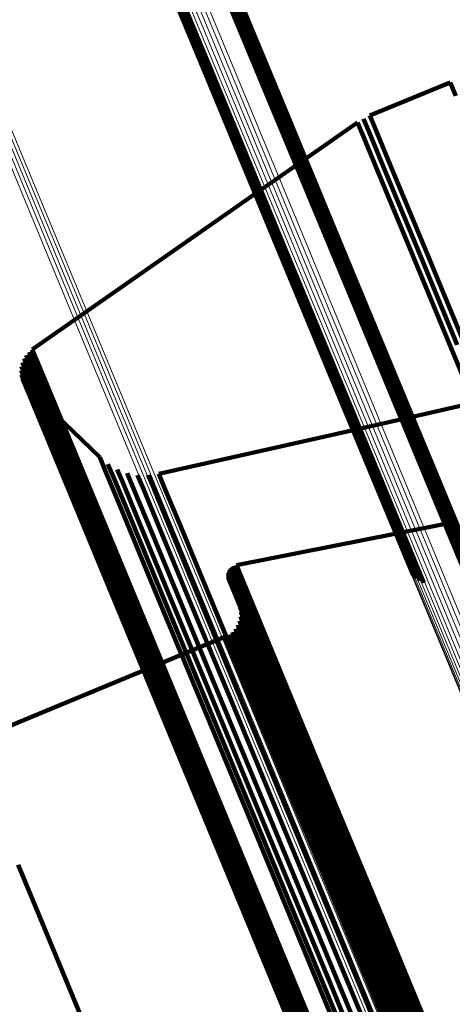
# Model space of a CAD drawing. Units: metres. Extents: x -0.258 to 0.044, y 0.773 to 1.385.
# Drawn here: x -0.238 to -0.229, y 1.348 to 1.369 of the extents above; entities that cross this region are included whole.
import ezdxf

# ---------------------------------------------------------------- set-up
doc = ezdxf.new("R2010")
doc.units = ezdxf.units.M
doc.linetypes.add('AUSGEZOGEN', pattern=[0])
doc.linetypes.add('VERDECKT2_S2', pattern=[0.036, 0.02, -0.016])
doc.layers.add('Standard', color=7, linetype='AUSGEZOGEN', lineweight=13)

msp = doc.modelspace()

# ---------------------------------------------------------------- linework, layer by layer
at = {"layer": 'Standard', "color": 253, "linetype": 'VERDECKT2_S2', "lineweight": 140, "transparency": 33554687}
for p, q in [((-0.23494, 1.370381), (-0.233745, 1.367497)), ((-0.234876, 1.370318), (-0.233682, 1.367435)), ((-0.234802, 1.370266), (-0.233608, 1.367383)), ((-0.23472, 1.370227), (-0.233526, 1.367345)), ((-0.233505, 1.369776), (-0.232315, 1.366902)), ((-0.233426, 1.369739), (-0.232236, 1.366866)), ((-0.233354, 1.36969), (-0.232164, 1.366817)), ((-0.233291, 1.36963), (-0.232102, 1.366758)), ((-0.233239, 1.369561), (-0.23205, 1.366689)), ((-0.2332, 1.369484), (-0.23201, 1.366613)), ((-0.233161, 1.369229), (-0.231973, 1.366361)), ((-0.23316, 1.369316), (-0.231971, 1.366447)), ((-0.233248, 1.368984), (-0.232061, 1.366118)), ((-0.233206, 1.369061), (-0.232018, 1.366194)), ((-0.233177, 1.369143), (-0.231989, 1.366276)), ((-0.233745, 1.367497), (-0.232259, 1.363909)), ((-0.233682, 1.367435), (-0.232196, 1.363848)), ((-0.233608, 1.367383), (-0.232122, 1.363797)), ((-0.233526, 1.367345), (-0.232041, 1.36376)), ((-0.228549, 1.367233), (-0.230244, 1.366531)), ((-0.228549, 1.367233), (-0.228432, 1.366949)), ((-0.232315, 1.366902), (-0.230834, 1.363327)), ((-0.232236, 1.366866), (-0.230755, 1.363292)), ((-0.232164, 1.366817), (-0.230684, 1.363244)), ((-0.232102, 1.366758), (-0.230622, 1.363185)), ((-0.23205, 1.366689), (-0.230571, 1.363118)), ((-0.23201, 1.366613), (-0.230531, 1.363043)), ((-0.230377, 1.366467), (-0.23026, 1.366184)), ((-0.230311, 1.366499), (-0.230311, 1.366499)), ((-0.230244, 1.366531), (-0.230127, 1.366247)), ((-0.231989, 1.366276), (-0.230511, 1.362708)), ((-0.231973, 1.366361), (-0.230495, 1.362793)), ((-0.231971, 1.366447), (-0.230493, 1.362878)), ((-0.230503, 1.36639), (-0.2316, 1.365623)), ((-0.230503, 1.36639), (-0.230385, 1.366106)), ((-0.23044, 1.366428), (-0.23044, 1.366428)), ((-0.232061, 1.366118), (-0.230584, 1.362552)), ((-0.232018, 1.366194), (-0.230541, 1.362628)), ((-0.230385, 1.366106), (-0.230024, 1.365235)), ((-0.23026, 1.366184), (-0.229899, 1.365312)), ((-0.230127, 1.366247), (-0.229766, 1.365376)), ((-0.2316, 1.365623), (-0.232683, 1.364867)), ((-0.230024, 1.365235), (-0.229409, 1.363749)), ((-0.229899, 1.365312), (-0.229283, 1.363826)), ((-0.229766, 1.365376), (-0.22915, 1.36389)), ((-0.232683, 1.364867), (-0.237361, 1.3616)), ((-0.232259, 1.363909), (-0.230476, 1.359604)), ((-0.232196, 1.363848), (-0.230413, 1.359543)), ((-0.232122, 1.363797), (-0.23034, 1.359494)), ((-0.232041, 1.36376), (-0.230259, 1.359458)), ((-0.229283, 1.363826), (-0.228403, 1.3617)), ((-0.22915, 1.36389), (-0.22827, 1.361764)), ((-0.229409, 1.363749), (-0.228528, 1.361623)), ((-0.230834, 1.363327), (-0.229057, 1.359037)), ((-0.230755, 1.363292), (-0.228978, 1.359002)), ((-0.230684, 1.363244), (-0.228908, 1.358955)), ((-0.230622, 1.363185), (-0.228846, 1.358898)), ((-0.230571, 1.363118), (-0.228795, 1.358831)), ((-0.230531, 1.363043), (-0.228756, 1.358757)), ((-0.230495, 1.362793), (-0.228722, 1.358511)), ((-0.230493, 1.362878), (-0.228719, 1.358595)), ((-0.230584, 1.362552), (-0.228811, 1.358273)), ((-0.230541, 1.362628), (-0.228768, 1.358348)), ((-0.230511, 1.362708), (-0.228738, 1.358428)), ((-0.237486, 1.361479), (-0.237369, 1.361196)), ((-0.237457, 1.361511), (-0.237457, 1.361511)), ((-0.237428, 1.361544), (-0.237312, 1.361262)), ((-0.237395, 1.361572), (-0.237395, 1.361572)), ((-0.237361, 1.3616), (-0.237244, 1.361317)), ((-0.228528, 1.361623), (-0.227373, 1.358835)), ((-0.237577, 1.361282), (-0.237577, 1.361282)), ((-0.237566, 1.361325), (-0.237449, 1.361042)), ((-0.237549, 1.361365), (-0.237549, 1.361365)), ((-0.237532, 1.361405), (-0.237415, 1.361123)), ((-0.237509, 1.361442), (-0.237509, 1.361442)), ((-0.237244, 1.361317), (-0.236886, 1.360451)), ((-0.237594, 1.361153), (-0.237477, 1.360871)), ((-0.23759, 1.361196), (-0.23759, 1.361196)), ((-0.23759, 1.36111), (-0.23759, 1.36111)), ((-0.237587, 1.36124), (-0.23747, 1.360958)), ((-0.237587, 1.361066), (-0.23747, 1.360784)), ((-0.237415, 1.361123), (-0.237057, 1.360257)), ((-0.237369, 1.361196), (-0.23701, 1.360331)), ((-0.237312, 1.361262), (-0.236953, 1.360396)), ((-0.237576, 1.361024), (-0.237576, 1.361024)), ((-0.237566, 1.360981), (-0.237449, 1.3607)), ((-0.237508, 1.360864), (-0.237508, 1.360864)), ((-0.237477, 1.360871), (-0.237119, 1.360006)), ((-0.23747, 1.360958), (-0.237112, 1.360092)), ((-0.237449, 1.361042), (-0.237091, 1.360177)), ((-0.229346, 1.360181), (-0.226175, 1.360897)), ((-0.237485, 1.360827), (-0.237369, 1.360546)), ((-0.23747, 1.360784), (-0.237112, 1.359919)), ((-0.237456, 1.360795), (-0.237456, 1.360795)), ((-0.237449, 1.3607), (-0.237091, 1.359835)), ((-0.237428, 1.360762), (-0.237311, 1.360481)), ((-0.237428, 1.360762), (-0.235938, 1.359324)), ((-0.237369, 1.360546), (-0.237011, 1.359682)), ((-0.237311, 1.360481), (-0.236953, 1.359617)), ((-0.236886, 1.360451), (-0.236274, 1.358974)), ((-0.237057, 1.360257), (-0.236445, 1.35878)), ((-0.23701, 1.360331), (-0.236399, 1.358854)), ((-0.236953, 1.360396), (-0.236341, 1.358919)), ((-0.237112, 1.360092), (-0.2365, 1.358616)), ((-0.237091, 1.360177), (-0.236479, 1.3587)), ((-0.230623, 1.359893), (-0.229346, 1.360181)), ((-0.237119, 1.360006), (-0.236507, 1.35853)), ((-0.237112, 1.359919), (-0.236501, 1.358444)), ((-0.237091, 1.359835), (-0.23648, 1.35836)), ((-0.234694, 1.358975), (-0.230623, 1.359893)), ((-0.237011, 1.359682), (-0.2364, 1.358208)), ((-0.236953, 1.359617), (-0.236343, 1.358143)), ((-0.230476, 1.359604), (-0.229329, 1.356836)), ((-0.230413, 1.359543), (-0.229265, 1.356771)), ((-0.23034, 1.359494), (-0.22919, 1.356718)), ((-0.230259, 1.359458), (-0.229107, 1.356679)), ((-0.235938, 1.359324), (-0.235822, 1.359044)), ((-0.235851, 1.359253), (-0.235851, 1.359253)), ((-0.235822, 1.359044), (-0.235467, 1.358185)), ((-0.235765, 1.359182), (-0.235649, 1.358902)), ((-0.235667, 1.359126), (-0.235667, 1.359126)), ((-0.23557, 1.35907), (-0.235454, 1.358791)), ((-0.235465, 1.359031), (-0.235465, 1.359031)), ((-0.23536, 1.358992), (-0.235244, 1.358713)), ((-0.229057, 1.359037), (-0.227887, 1.356214)), ((-0.228978, 1.359002), (-0.227808, 1.356176)), ((-0.236445, 1.35878), (-0.23557, 1.356668)), ((-0.236399, 1.358854), (-0.235523, 1.356741)), ((-0.236341, 1.358919), (-0.235466, 1.356806)), ((-0.236274, 1.358974), (-0.235398, 1.356861)), ((-0.235649, 1.358902), (-0.235293, 1.358044)), ((-0.235454, 1.358791), (-0.235099, 1.357933)), ((-0.23525, 1.358971), (-0.23525, 1.358971)), ((-0.23514, 1.35895), (-0.235024, 1.358671)), ((-0.235028, 1.358947), (-0.235028, 1.358947)), ((-0.234916, 1.358944), (-0.2348, 1.358665)), ((-0.234805, 1.35896), (-0.234805, 1.35896)), ((-0.234694, 1.358975), (-0.234578, 1.358696)), ((-0.228908, 1.358955), (-0.227735, 1.356125)), ((-0.228846, 1.358898), (-0.227672, 1.356064)), ((-0.228795, 1.358831), (-0.22762, 1.355993)), ((-0.2365, 1.358616), (-0.235625, 1.356505)), ((-0.236479, 1.3587), (-0.235604, 1.356588)), ((-0.235244, 1.358713), (-0.234889, 1.357856)), ((-0.235024, 1.358671), (-0.234669, 1.357814)), ((-0.2348, 1.358665), (-0.234445, 1.357808)), ((-0.234578, 1.358696), (-0.234223, 1.35784)), ((-0.228756, 1.358757), (-0.227579, 1.355915)), ((-0.228719, 1.358595), (-0.227538, 1.355744)), ((-0.236507, 1.35853), (-0.235633, 1.356419)), ((-0.236501, 1.358444), (-0.235626, 1.356333)), ((-0.23648, 1.35836), (-0.235606, 1.35625)), ((-0.228738, 1.358428), (-0.227554, 1.355569)), ((-0.228722, 1.358511), (-0.227539, 1.355656)), ((-0.2364, 1.358208), (-0.235527, 1.356099)), ((-0.235467, 1.358185), (-0.23486, 1.356721)), ((-0.228811, 1.358273), (-0.227625, 1.355409)), ((-0.228768, 1.358348), (-0.227583, 1.355486)), ((-0.236343, 1.358143), (-0.235469, 1.356035)), ((-0.235293, 1.358044), (-0.234687, 1.35658)), ((-0.229719, 1.357711), (-0.228428, 1.357966)), ((-0.235099, 1.357933), (-0.234493, 1.35647)), ((-0.234889, 1.357856), (-0.234284, 1.356394)), ((-0.234669, 1.357814), (-0.234064, 1.356352)), ((-0.234445, 1.357808), (-0.23384, 1.356347)), ((-0.234223, 1.35784), (-0.233618, 1.356379)), ((-0.233058, 1.357051), (-0.229719, 1.357711)), ((-0.233221, 1.356908), (-0.233221, 1.356908)), ((-0.233216, 1.356925), (-0.233101, 1.356648)), ((-0.233207, 1.35694), (-0.233207, 1.35694)), ((-0.233199, 1.356956), (-0.233085, 1.356679)), ((-0.233189, 1.35697), (-0.233189, 1.35697)), ((-0.233178, 1.356984), (-0.233063, 1.356707)), ((-0.233165, 1.356995), (-0.233165, 1.356995)), ((-0.233153, 1.357008), (-0.233038, 1.356731)), ((-0.233138, 1.357017), (-0.233138, 1.357017)), ((-0.233124, 1.357027), (-0.233009, 1.35675)), ((-0.233108, 1.357035), (-0.233108, 1.357035)), ((-0.233092, 1.357042), (-0.232977, 1.356765)), ((-0.233075, 1.357047), (-0.233075, 1.357047)), ((-0.233058, 1.357051), (-0.232944, 1.356775)), ((-0.235523, 1.356741), (-0.234376, 1.35397)), ((-0.235466, 1.356806), (-0.234318, 1.354034)), ((-0.235398, 1.356861), (-0.23425, 1.354089)), ((-0.23486, 1.356721), (-0.233992, 1.354625)), ((-0.233233, 1.356857), (-0.233118, 1.356581)), ((-0.233233, 1.35684), (-0.233233, 1.35684)), ((-0.233233, 1.356822), (-0.233119, 1.356546)), ((-0.233231, 1.356805), (-0.233231, 1.356805)), ((-0.23323, 1.356875), (-0.23323, 1.356875)), ((-0.233228, 1.356788), (-0.233113, 1.356511)), ((-0.233227, 1.356892), (-0.233112, 1.356615)), ((-0.233223, 1.356771), (-0.233223, 1.356771)), ((-0.233217, 1.356755), (-0.233103, 1.356478)), ((-0.233063, 1.356707), (-0.232711, 1.355857)), ((-0.233038, 1.356731), (-0.232686, 1.355881)), ((-0.233009, 1.35675), (-0.232657, 1.355901)), ((-0.232977, 1.356765), (-0.232625, 1.355916)), ((-0.232944, 1.356775), (-0.232592, 1.355925)), ((-0.235625, 1.356505), (-0.234478, 1.353736)), ((-0.235604, 1.356588), (-0.234457, 1.353818)), ((-0.23557, 1.356668), (-0.234423, 1.353897)), ((-0.234687, 1.35658), (-0.23382, 1.354486)), ((-0.233119, 1.356546), (-0.232767, 1.355697)), ((-0.233118, 1.356581), (-0.232767, 1.355731)), ((-0.233113, 1.356511), (-0.232762, 1.355662)), ((-0.233112, 1.356615), (-0.232761, 1.355766)), ((-0.233101, 1.356648), (-0.232749, 1.355799)), ((-0.233085, 1.356679), (-0.232733, 1.355829)), ((-0.235633, 1.356419), (-0.234486, 1.353651)), ((-0.235626, 1.356333), (-0.23448, 1.353566)), ((-0.234493, 1.35647), (-0.233626, 1.354378)), ((-0.234284, 1.356394), (-0.233417, 1.354302)), ((-0.234064, 1.356352), (-0.233198, 1.354261)), ((-0.23384, 1.356347), (-0.232974, 1.354257)), ((-0.233618, 1.356379), (-0.232753, 1.354289)), ((-0.233103, 1.356478), (-0.232751, 1.355629)), ((-0.235606, 1.35625), (-0.23446, 1.353483)), ((-0.235527, 1.356099), (-0.234381, 1.353333)), ((-0.232993, 1.356201), (-0.232993, 1.356201)), ((-0.232978, 1.356156), (-0.232864, 1.35588)), ((-0.232972, 1.356109), (-0.232972, 1.356109)), ((-0.235469, 1.356035), (-0.234324, 1.35327)), ((-0.232991, 1.355875), (-0.232876, 1.355599)), ((-0.23298, 1.355921), (-0.23298, 1.355921)), ((-0.23297, 1.355967), (-0.232856, 1.355691)), ((-0.232968, 1.356015), (-0.232968, 1.356015)), ((-0.232966, 1.356062), (-0.232852, 1.355786)), ((-0.232864, 1.35588), (-0.232513, 1.355033)), ((-0.232686, 1.355881), (-0.232086, 1.354432)), ((-0.232657, 1.355901), (-0.232057, 1.354452)), ((-0.232625, 1.355916), (-0.232025, 1.354466)), ((-0.232592, 1.355925), (-0.231992, 1.354476)), ((-0.23311, 1.355672), (-0.23311, 1.355672)), ((-0.233078, 1.355707), (-0.232964, 1.355431)), ((-0.233052, 1.355747), (-0.233052, 1.355747)), ((-0.233027, 1.355787), (-0.232913, 1.355511)), ((-0.233009, 1.355831), (-0.233009, 1.355831)), ((-0.232856, 1.355691), (-0.232505, 1.354845)), ((-0.232852, 1.355786), (-0.232501, 1.354939)), ((-0.232767, 1.355731), (-0.232167, 1.354283)), ((-0.232767, 1.355697), (-0.232167, 1.354248)), ((-0.232762, 1.355662), (-0.232162, 1.354214)), ((-0.232761, 1.355766), (-0.23216, 1.354317)), ((-0.232749, 1.355799), (-0.232149, 1.35435)), ((-0.232733, 1.355829), (-0.232132, 1.35438)), ((-0.232711, 1.355857), (-0.232111, 1.354408)), ((-0.235016, 1.354825), (-0.233301, 1.355536)), ((-0.233301, 1.355536), (-0.233187, 1.35526)), ((-0.233259, 1.355558), (-0.233259, 1.355558)), ((-0.233217, 1.355579), (-0.233103, 1.355304)), ((-0.23318, 1.355608), (-0.23318, 1.355608)), ((-0.233142, 1.355637), (-0.233028, 1.355362)), ((-0.232913, 1.355511), (-0.232562, 1.354665)), ((-0.232876, 1.355599), (-0.232526, 1.354753)), ((-0.232751, 1.355629), (-0.232151, 1.354181)), ((-0.233187, 1.35526), (-0.232837, 1.354414)), ((-0.233103, 1.355304), (-0.232753, 1.354458)), ((-0.233028, 1.355362), (-0.232677, 1.354516)), ((-0.232964, 1.355431), (-0.232613, 1.354585)), ((-0.232513, 1.355033), (-0.231914, 1.353588)), ((-0.232505, 1.354845), (-0.231907, 1.353401)), ((-0.232501, 1.354939), (-0.231902, 1.353495)), ((-0.23872, 1.353291), (-0.235016, 1.354825)), ((-0.233992, 1.354625), (-0.232854, 1.351878)), ((-0.232562, 1.354665), (-0.231964, 1.353222)), ((-0.232526, 1.354753), (-0.231928, 1.353309)), ((-0.23382, 1.354486), (-0.232682, 1.351741)), ((-0.232837, 1.354414), (-0.232239, 1.352971)), ((-0.232753, 1.354458), (-0.232155, 1.353015)), ((-0.232677, 1.354516), (-0.23208, 1.353072)), ((-0.232613, 1.354585), (-0.232015, 1.353142)), ((-0.232086, 1.354432), (-0.231227, 1.352359)), ((-0.232057, 1.354452), (-0.231198, 1.352378)), ((-0.232025, 1.354466), (-0.231166, 1.352393)), ((-0.231992, 1.354476), (-0.231133, 1.352403)), ((-0.233626, 1.354378), (-0.23249, 1.351634)), ((-0.233417, 1.354302), (-0.232281, 1.351559)), ((-0.233198, 1.354261), (-0.232062, 1.35152)), ((-0.232974, 1.354257), (-0.231839, 1.351516)), ((-0.232753, 1.354289), (-0.231618, 1.351549)), ((-0.232167, 1.354283), (-0.231308, 1.35221)), ((-0.232167, 1.354248), (-0.231309, 1.352176)), ((-0.232162, 1.354214), (-0.231304, 1.352142)), ((-0.23216, 1.354317), (-0.231302, 1.352244)), ((-0.232149, 1.35435), (-0.23129, 1.352277)), ((-0.232132, 1.35438), (-0.231274, 1.352307)), ((-0.232111, 1.354408), (-0.231252, 1.352335)), ((-0.234318, 1.354034), (-0.23289, 1.350588)), ((-0.23425, 1.354089), (-0.232822, 1.350642)), ((-0.232151, 1.354181), (-0.231293, 1.352109)), ((-0.234457, 1.353818), (-0.23303, 1.350373)), ((-0.234423, 1.353897), (-0.232995, 1.350451)), ((-0.234376, 1.35397), (-0.232948, 1.350523)), ((-0.234486, 1.353651), (-0.23306, 1.350207)), ((-0.234478, 1.353736), (-0.233052, 1.350291)), ((-0.231914, 1.353588), (-0.231058, 1.351521)), ((-0.23448, 1.353566), (-0.233054, 1.350123)), ((-0.23446, 1.353483), (-0.233034, 1.350041)), ((-0.231907, 1.353401), (-0.231051, 1.351335)), ((-0.231902, 1.353495), (-0.231046, 1.351428)), ((-0.234381, 1.353333), (-0.232956, 1.349894)), ((-0.234324, 1.35327), (-0.2329, 1.349831)), ((-0.231964, 1.353222), (-0.231109, 1.351156)), ((-0.231928, 1.353309), (-0.231072, 1.351243)), ((-0.232239, 1.352971), (-0.231384, 1.350907)), ((-0.232155, 1.353015), (-0.2313, 1.350951)), ((-0.23208, 1.353072), (-0.231224, 1.351008)), ((-0.232015, 1.353142), (-0.23116, 1.351077)), ((-0.231227, 1.352359), (-0.230101, 1.34964)), ((-0.231198, 1.352378), (-0.230072, 1.34966)), ((-0.231166, 1.352393), (-0.23004, 1.349674)), ((-0.231133, 1.352403), (-0.230007, 1.349684)), ((-0.231309, 1.352176), (-0.230183, 1.349459)), ((-0.231308, 1.35221), (-0.230182, 1.349493)), ((-0.231304, 1.352142), (-0.230178, 1.349425)), ((-0.231302, 1.352244), (-0.230176, 1.349526)), ((-0.23129, 1.352277), (-0.230165, 1.349559)), ((-0.231274, 1.352307), (-0.230148, 1.349589)), ((-0.231252, 1.352335), (-0.230126, 1.349617)), ((-0.231293, 1.352109), (-0.230168, 1.349392)), ((-0.232854, 1.351878), (-0.231438, 1.34846)), ((-0.232682, 1.351741), (-0.231268, 1.348326)), ((-0.23249, 1.351634), (-0.231076, 1.34822)), ((-0.232281, 1.351559), (-0.230868, 1.348148)), ((-0.232062, 1.35152), (-0.23065, 1.34811)), ((-0.231839, 1.351516), (-0.230427, 1.348107)), ((-0.231618, 1.351549), (-0.230206, 1.34814)), ((-0.231058, 1.351521), (-0.229935, 1.34881)), ((-0.231051, 1.351335), (-0.229929, 1.348625)), ((-0.231046, 1.351428), (-0.229924, 1.348718)), ((-0.231109, 1.351156), (-0.229987, 1.348449)), ((-0.231072, 1.351243), (-0.22995, 1.348535)), ((-0.231384, 1.350907), (-0.230263, 1.3482)), ((-0.2313, 1.350951), (-0.230179, 1.348244)), ((-0.231224, 1.351008), (-0.230103, 1.348301)), ((-0.23116, 1.351077), (-0.230039, 1.34837)), ((-0.237657, 1.350727), (-0.236802, 1.348663)), ((-0.232948, 1.350523), (-0.231235, 1.346387)), ((-0.23289, 1.350588), (-0.231177, 1.346451)), ((-0.232822, 1.350642), (-0.231109, 1.346505)), ((-0.233052, 1.350291), (-0.231339, 1.346157)), ((-0.23303, 1.350373), (-0.231317, 1.346239)), ((-0.232995, 1.350451), (-0.231282, 1.346316)), ((-0.23306, 1.350207), (-0.231348, 1.346074)), ((-0.233054, 1.350123), (-0.231343, 1.345991)), ((-0.233034, 1.350041), (-0.231323, 1.345911)), ((-0.232956, 1.349894), (-0.231246, 1.345766)), ((-0.2329, 1.349831), (-0.23119, 1.345704)), ((-0.230101, 1.34964), (-0.2287, 1.346259)), ((-0.230072, 1.34966), (-0.228671, 1.346278)), ((-0.23004, 1.349674), (-0.22864, 1.346293)), ((-0.230007, 1.349684), (-0.228606, 1.346302)), ((-0.230183, 1.349459), (-0.228783, 1.346079)), ((-0.230182, 1.349493), (-0.228782, 1.346112)), ((-0.230176, 1.349526), (-0.228776, 1.346146)), ((-0.230165, 1.349559), (-0.228764, 1.346178)), ((-0.230148, 1.349589), (-0.228747, 1.346208)), ((-0.230126, 1.349617), (-0.228726, 1.346235)), ((-0.230178, 1.349425), (-0.228778, 1.346045)), ((-0.230168, 1.349392), (-0.228768, 1.346013)), ((-0.229935, 1.34881), (-0.228539, 1.345438)), ((-0.236802, 1.348663), (-0.235681, 1.345956)), ((-0.229929, 1.348625), (-0.228533, 1.345255)), ((-0.229924, 1.348718), (-0.228528, 1.345347)), ((-0.231438, 1.34846), (-0.22974, 1.344359)), ((-0.229987, 1.348449), (-0.228592, 1.34508)), ((-0.22995, 1.348535), (-0.228555, 1.345165)), ((-0.231268, 1.348326), (-0.22957, 1.344227)), ((-0.231076, 1.34822), (-0.229379, 1.344124)), ((-0.230263, 1.3482), (-0.228868, 1.344833)), ((-0.230179, 1.348244), (-0.228784, 1.344877)), ((-0.230103, 1.348301), (-0.228708, 1.344934)), ((-0.230039, 1.34837), (-0.228644, 1.345002)), ((-0.230868, 1.348148), (-0.229172, 1.344053)), ((-0.23065, 1.34811), (-0.228954, 1.344017)), ((-0.230427, 1.348107), (-0.228732, 1.344016)), ((-0.230206, 1.34814), (-0.228511, 1.34405))]:
    msp.add_line(p, q, dxfattribs=at)
at = {"layer": 'Standard', "color": 7, "linetype": 'AUSGEZOGEN', "lineweight": 13, "transparency": 33554687}
for points in [[(-0.23694, 1.376061), (-0.236818, 1.375767), (-0.236444, 1.374864), (-0.235806, 1.373323), (-0.234893, 1.371118), (-0.233696, 1.368228), (-0.232206, 1.364633), (-0.230419, 1.360318), (-0.22833, 1.355274), (-0.225937, 1.349496), (-0.22324, 1.342986), (-0.220243, 1.33575), (-0.21695, 1.327802), (-0.213371, 1.319159), (-0.209514, 1.309848), (-0.205392, 1.299898), (-0.201022, 1.289346), (-0.196419, 1.278234), (-0.191602, 1.266606), (-0.186593, 1.254513), (-0.181413, 1.242007)], [(-0.236868, 1.376118), (-0.236746, 1.375824), (-0.236372, 1.37492), (-0.235734, 1.373379), (-0.234821, 1.371175), (-0.233624, 1.368284), (-0.232134, 1.364689), (-0.230347, 1.360374), (-0.228257, 1.355329), (-0.225864, 1.349551), (-0.223167, 1.343041), (-0.22017, 1.335804), (-0.216877, 1.327855), (-0.213297, 1.319212), (-0.20944, 1.309899), (-0.205318, 1.299949), (-0.200947, 1.289397), (-0.196344, 1.278283), (-0.191527, 1.266655), (-0.186518, 1.25456), (-0.181337, 1.242053)], [(-0.236788, 1.376162), (-0.236666, 1.375868), (-0.236292, 1.374964), (-0.235654, 1.373423), (-0.23474, 1.371219), (-0.233543, 1.368328), (-0.232054, 1.364732), (-0.230266, 1.360417), (-0.228177, 1.355373), (-0.225783, 1.349594), (-0.223086, 1.343084), (-0.220089, 1.335847), (-0.216796, 1.327897), (-0.213216, 1.319254), (-0.209359, 1.309941), (-0.205237, 1.299991), (-0.200866, 1.289438), (-0.196262, 1.278324), (-0.191445, 1.266695), (-0.186436, 1.254601), (-0.181255, 1.242093)], [(-0.236701, 1.376192), (-0.23658, 1.375898), (-0.236205, 1.374994), (-0.235567, 1.373453), (-0.234654, 1.371249), (-0.233457, 1.368358), (-0.231967, 1.364763), (-0.23018, 1.360448), (-0.22809, 1.355403), (-0.225697, 1.349625), (-0.223, 1.343114), (-0.220003, 1.335878), (-0.21671, 1.327928), (-0.21313, 1.319285), (-0.209272, 1.309973), (-0.205151, 1.300022), (-0.20078, 1.289469), (-0.196176, 1.278356), (-0.19136, 1.266727), (-0.18635, 1.254633), (-0.181169, 1.242125)], [(-0.237085, 1.375831), (-0.236964, 1.375537), (-0.23659, 1.374634), (-0.235952, 1.373094), (-0.235039, 1.370891), (-0.233843, 1.368002), (-0.232354, 1.364408), (-0.230568, 1.360096), (-0.228479, 1.355054), (-0.226087, 1.349279), (-0.223392, 1.342772), (-0.220396, 1.33554), (-0.217106, 1.327595), (-0.213527, 1.318957), (-0.209672, 1.30965), (-0.205553, 1.299705), (-0.201185, 1.289159), (-0.196584, 1.278052), (-0.19177, 1.26643), (-0.186763, 1.254342), (-0.181586, 1.241842)], [(-0.23705, 1.375915), (-0.236928, 1.375621), (-0.236554, 1.374718), (-0.235916, 1.373178), (-0.235004, 1.370974), (-0.233807, 1.368085), (-0.232318, 1.36449), (-0.230531, 1.360177), (-0.228442, 1.355134), (-0.22605, 1.349359), (-0.223354, 1.34285), (-0.220358, 1.335616), (-0.217066, 1.32767), (-0.213487, 1.31903), (-0.209632, 1.309721), (-0.205512, 1.299774), (-0.201142, 1.289226), (-0.196541, 1.278117), (-0.191726, 1.266492), (-0.186718, 1.254402), (-0.181539, 1.2419)], [(-0.237001, 1.375993), (-0.236879, 1.375699), (-0.236505, 1.374795), (-0.235867, 1.373255), (-0.234954, 1.371051), (-0.233757, 1.368161), (-0.232268, 1.364566), (-0.230481, 1.360252), (-0.228392, 1.355208), (-0.225999, 1.349432), (-0.223303, 1.342922), (-0.220306, 1.335687), (-0.217014, 1.327739), (-0.213435, 1.319098), (-0.209578, 1.309788), (-0.205457, 1.299839), (-0.201087, 1.289289), (-0.196485, 1.278178), (-0.191669, 1.266552), (-0.186661, 1.25446), (-0.181481, 1.241955)], [(-0.237111, 1.37565), (-0.23699, 1.375356), (-0.236616, 1.374454), (-0.235978, 1.372914), (-0.235066, 1.370712), (-0.23387, 1.367825), (-0.232382, 1.364233), (-0.230597, 1.359922), (-0.228509, 1.354883), (-0.226119, 1.349112), (-0.223425, 1.342608), (-0.22043, 1.335379), (-0.217141, 1.327438), (-0.213565, 1.318804), (-0.209712, 1.309502), (-0.205594, 1.299562), (-0.201228, 1.289021), (-0.19663, 1.277919), (-0.191818, 1.266303), (-0.186814, 1.254221), (-0.181639, 1.241727)], [(-0.237106, 1.375742), (-0.236984, 1.375448), (-0.23661, 1.374545), (-0.235973, 1.373005), (-0.23506, 1.370802), (-0.233864, 1.367914), (-0.232376, 1.364322), (-0.23059, 1.36001), (-0.228502, 1.35497), (-0.226111, 1.349196), (-0.223416, 1.342691), (-0.220421, 1.33546), (-0.217131, 1.327517), (-0.213553, 1.318881), (-0.209699, 1.309576), (-0.205581, 1.299634), (-0.201214, 1.28909), (-0.196614, 1.277985), (-0.191801, 1.266366), (-0.186796, 1.254281), (-0.181619, 1.241784)], [(-0.237101, 1.375559), (-0.236979, 1.375265), (-0.236606, 1.374363), (-0.235968, 1.372824), (-0.235056, 1.370623), (-0.233861, 1.367736), (-0.232373, 1.364145), (-0.230588, 1.359836), (-0.228502, 1.354798), (-0.226112, 1.349028), (-0.223418, 1.342526), (-0.220425, 1.335299), (-0.217136, 1.32736), (-0.213561, 1.318729), (-0.209709, 1.309429), (-0.205593, 1.299492), (-0.201228, 1.288953), (-0.196631, 1.277855), (-0.19182, 1.266242), (-0.186817, 1.254164), (-0.181644, 1.241673)], [(-0.237076, 1.375471), (-0.236954, 1.375177), (-0.236581, 1.374275), (-0.235943, 1.372737), (-0.235032, 1.370536), (-0.233836, 1.36765), (-0.232349, 1.36406), (-0.230565, 1.359752), (-0.228479, 1.354716), (-0.226089, 1.348947), (-0.223397, 1.342447), (-0.220404, 1.335222), (-0.217117, 1.327286), (-0.213543, 1.318657), (-0.209692, 1.30936), (-0.205577, 1.299425), (-0.201213, 1.28889), (-0.196617, 1.277794), (-0.191808, 1.266185), (-0.186806, 1.25411), (-0.181634, 1.241623)], [(-0.237036, 1.375388), (-0.236914, 1.375095), (-0.236541, 1.374193), (-0.235904, 1.372655), (-0.234993, 1.370455), (-0.233797, 1.36757), (-0.232311, 1.363981), (-0.230527, 1.359674), (-0.228442, 1.354639), (-0.226053, 1.348872), (-0.223361, 1.342374), (-0.220369, 1.335151), (-0.217083, 1.327217), (-0.21351, 1.31859), (-0.20966, 1.309296), (-0.205546, 1.299364), (-0.201183, 1.288832), (-0.196589, 1.27774), (-0.191781, 1.266133), (-0.186781, 1.254062), (-0.18161, 1.241579)], [(-0.238753, 1.368543), (-0.238634, 1.368255), (-0.238267, 1.367369), (-0.237641, 1.365858), (-0.236746, 1.363697), (-0.235572, 1.360863), (-0.234112, 1.357338), (-0.232359, 1.353107), (-0.230311, 1.348162), (-0.227964, 1.342497), (-0.22532, 1.336113), (-0.222382, 1.329019), (-0.219153, 1.321225), (-0.215643, 1.312751), (-0.211862, 1.303621), (-0.207821, 1.293866), (-0.203536, 1.28352), (-0.199022, 1.272625), (-0.1943, 1.261224), (-0.189388, 1.249366), (-0.184309, 1.237104)], [(-0.239001, 1.368337), (-0.238882, 1.368049), (-0.238515, 1.367163), (-0.237889, 1.365653), (-0.236994, 1.363492), (-0.235821, 1.360659), (-0.234361, 1.357135), (-0.232609, 1.352906), (-0.230561, 1.347962), (-0.228216, 1.342299), (-0.225572, 1.335917), (-0.222635, 1.328825), (-0.219407, 1.321033), (-0.215898, 1.312562), (-0.212118, 1.303435), (-0.208078, 1.293683), (-0.203794, 1.28334), (-0.199282, 1.272448), (-0.194561, 1.26105), (-0.189651, 1.249197), (-0.184574, 1.236938)], [(-0.238928, 1.368374), (-0.238809, 1.368085), (-0.238442, 1.3672), (-0.237816, 1.36569), (-0.236921, 1.363529), (-0.235748, 1.360696), (-0.234288, 1.357172), (-0.232536, 1.352942), (-0.230488, 1.347998), (-0.228142, 1.342335), (-0.225499, 1.335953), (-0.222561, 1.328861), (-0.219334, 1.321069), (-0.215825, 1.312598), (-0.212044, 1.303471), (-0.208005, 1.293718), (-0.20372, 1.283375), (-0.199209, 1.272483), (-0.194488, 1.261085), (-0.189578, 1.249231), (-0.1845, 1.236972)], [(-0.238861, 1.368421), (-0.238742, 1.368133), (-0.238375, 1.367247), (-0.23775, 1.365737), (-0.236855, 1.363576), (-0.235681, 1.360743), (-0.234221, 1.357218), (-0.232469, 1.352989), (-0.230421, 1.348044), (-0.228075, 1.342381), (-0.225432, 1.335999), (-0.222494, 1.328906), (-0.219266, 1.321114), (-0.215757, 1.312642), (-0.211976, 1.303514), (-0.207936, 1.293761), (-0.203652, 1.283418), (-0.19914, 1.272524), (-0.194418, 1.261126), (-0.189508, 1.249272), (-0.18443, 1.237012)], [(-0.238803, 1.368478), (-0.238683, 1.36819), (-0.238316, 1.367304), (-0.237691, 1.365794), (-0.236796, 1.363633), (-0.235622, 1.360799), (-0.234162, 1.357274), (-0.23241, 1.353044), (-0.230362, 1.348099), (-0.228015, 1.342435), (-0.225372, 1.336053), (-0.222433, 1.328959), (-0.219206, 1.321166), (-0.215696, 1.312693), (-0.211915, 1.303565), (-0.207874, 1.293811), (-0.20359, 1.283466), (-0.199077, 1.272572), (-0.194355, 1.261173), (-0.189445, 1.249317), (-0.184366, 1.237057)]]:
    msp.add_lwpolyline(points, dxfattribs=at)

doc.saveas('drawing.dxf')
